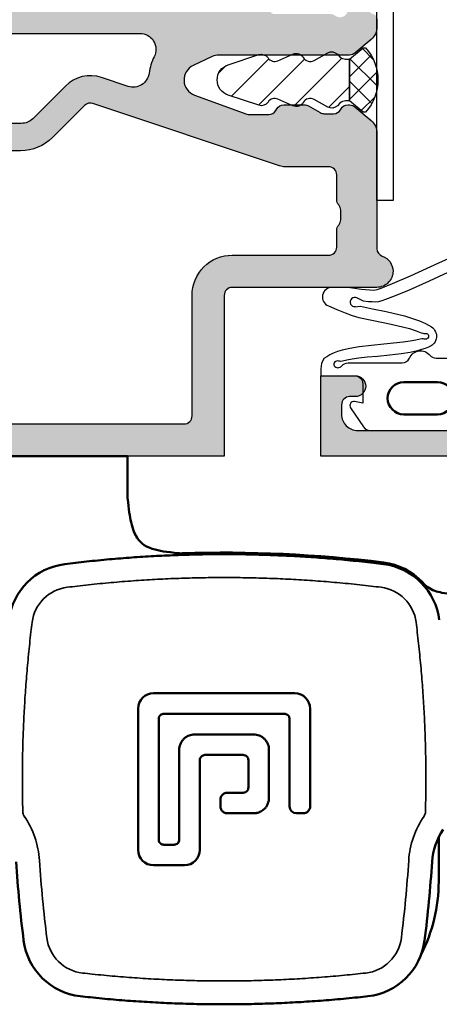
# Model space of a CAD drawing. Units: millimetres. Extents: x 0 to 2940, y -1188 to 594.
# Drawn here: x 2177 to 2203, y 347 to 408 of the extents above; entities that cross this region are included whole.
import ezdxf
from ezdxf.enums import TextEntityAlignment as Align

# ---------------------------------------------------------------- set-up
doc = ezdxf.new("R2010")
doc.units = ezdxf.units.MM
doc.header["$LTSCALE"] = 100
doc.linetypes.add('DASHED', pattern=[0.75, 0.5, -0.25])
for name, color, linetype in [('1', 4, 'Continuous'), ('a4pursom1', 7, 'Continuous'), ('A4PURSOM2', 3, 'Continuous'), ('Profiilinumerot', 7, 'Continuous')]:
    doc.layers.add(name, color=color, linetype=linetype)
for name, color, linetype, lineweight in [('AM_FEA-AM_1', 2, 'Continuous', 50), ('Visible (ISO)', 7, 'Continuous', 50), ('Visible Narrow (ISO)', 7, 'Continuous', 35)]:
    doc.layers.add(name, color=color, linetype=linetype, lineweight=lineweight)
doc.styles.add('Profiilinumerot', font='arial.ttf', dxfattribs={"height": 2.5})

# ---------------------------------------------------------------- blocks, each defined once
blk = doc.blocks.new('DX781v2')
at = {"color": 3}
for points in [[(12.751, -13.104, 0.01132), (12.747, -13.074, -0.585553), (11.803, -13.804), (9.549, -13.007), (7.327, -12.006), (5.569, -11.19), (4.455, -10.709), (3.746, -10.433), (3.495, -10.341), (3.31, -10.31), (2.533, -10.372), (1.696, -10.5), (0.712, -10.5, -0.817446), (0.478, -9.347), (1.015, -9.12), (1.517, -8.911), (1.965, -8.75), (2.383, -8.633), (3.281, -8.431), (4.375, -8.214), (5.521, -7.937), (5.941, -7.799), (6.243, -7.678), (6.363, -7.641), (6.426, -7.635), (6.488, -7.637), (6.546, -7.637), (6.598, -7.624), (6.643, -7.599), (6.678, -7.565), (6.705, -7.512), (6.714, -7.455), (6.703, -7.398), (6.674, -7.347), (6.63, -7.308), (6.575, -7.283), (6.544, -7.277), (6.511, -7.275), (6.478, -7.278), (6.443, -7.286), (6.38, -7.298), (6.314, -7.302), (6.184, -7.284), (5.909, -7.219), (5.565, -7.155), (5.133, -7.094), (3.933, -6.973), (2.394, -6.806), (1.815, -6.704), (1.345, -6.593), (1.041, -6.502), (0.844, -6.429), (0.701, -6.366), (0.563, -6.296), (0.378, -6.187), (0.204, -6.076), (0.044, -5.757), (0.014, -5.426), (0, -5.184), (0, -5), (2.117, -5, 0.414214), (2.617, -4.5), (2.617, -3.291), (2.113, -3.396, -0.667699), (1.86, -3.01), (2.668, -1.819, -0.248544), (3.081, -1.6), (9.352, -1.6, -0.248544), (9.765, -1.819), (10.573, -3.01, -0.667699), (10.32, -3.396), (9.817, -3.291), (9.817, -4.5, 0.414214), (10.317, -5), (12.433, -5), (12.434, -5.537), (12.439, -6.111), (12.453, -6.937), (12.497, -8.126), (12.591, -9.847), (12.656, -10.948), (12.713, -12.053), (12.747, -13.074)], [(2.122, -9.298), (2.479, -9.32), (3.217, -9.162), (4.073, -8.993), (5.214, -8.724), (6.15, -8.413), (6.527, -8.245), (6.714, -8.146), (6.894, -8.035), (6.966, -7.98), (7.03, -7.916), (7.086, -7.844), (7.131, -7.767), (7.169, -7.676), (7.194, -7.581), (7.205, -7.483), (7.205, -7.413), (7.202, -7.384), (7.186, -7.29), (7.116, -7.113), (7.064, -7.033), (7.006, -6.966), (6.94, -6.907), (6.868, -6.855), (6.788, -6.813), (6.697, -6.772), (6.509, -6.7), (6.414, -6.668), (6.219, -6.609), (6.022, -6.557), (5.567, -6.457), (5.007, -6.364), (4.307, -6.28), (3.528, -6.208), (2.89, -6.149), (2.375, -6.092), (1.959, -6.033), (1.627, -5.973), (1.361, -5.912), (1.23, -5.895), (1.164, -5.899), (1.1, -5.913), (1.036, -5.923), (0.976, -5.918), (0.921, -5.896), (0.877, -5.861), (0.841, -5.809), (0.821, -5.748), (0.82, -5.683), (0.833, -5.624, -0.495222), (1.31, -5.613, 0.227735), (1.7, -5.8), (5.071, -5.8, -0.298217), (5.529, -6.1, 0.557908), (6.793, -6.28, -0.222648), (7.177, -6.1), (10.355, -6.1, -0.402599), (11.354, -7.06), (11.409, -8.437), (11.515, -10.341), (11.624, -12.334), (12.137, -12.874, -1.114399), (11.753, -13.167), (11.487, -12.944), (10.494, -12.577), (8.486, -11.696), (6.744, -10.881), (5.511, -10.329), (4.639, -9.971), (4.031, -9.745), (3.8, -9.665), (3.607, -9.601), (3.411, -9.576), (3.213, -9.589), (2.968, -9.609), (2.665, -9.635), (2.254, -9.845, -1.352887), (2.158, -9.3)]]:
    blk.add_lwpolyline(points, format="xyb", dxfattribs=at)
at = {"layer": 'AM_FEA-AM_1', "color": 3}
blk.add_lwpolyline([(7.267, -4.6, 1), (7.267, -2.6), (5.167, -2.6, 1), (5.167, -4.6)], format="xyb", close=True, dxfattribs=at)
blk = doc.blocks.new('*U227')
at = {"linetype": 'DASHED', "ltscale": 0.1, "true_color": 0x939598}
h = blk.add_hatch(color=252, dxfattribs=at)
h.dxf.hatch_style = 1
h.paths.add_polyline_path([(73.5, 69.05), (66.5, 69.05, -0.850586), (66.025, 71.973), (68.276, 72.724, -0.080739), (68.434, 72.75), (68.825, 72.75, -0.265768), (69.256, 72.504), (69.319, 72.396, 0.265768), (69.75, 72.15), (73, 72.15, 0.414214), (75, 74.15), (75, 75, 0.198912), (74.854, 75.354), (74.354, 75.854, 0.668179), (73.5, 75.5), (73.5, 74.5, -0.414214), (73, 74), (71.5, 74, -0.414214), (70.5, 75), (70.5, 78.212, 0.131652), (70.433, 78.462), (70.267, 78.75, -0.267949), (70.267, 79.25), (70.433, 79.538, 0.131652), (70.5, 79.788), (70.5, 83.212, 0.131652), (70.433, 83.462), (70.267, 83.75, -0.267949), (70.267, 84.25), (70.433, 84.538, 0.131652), (70.5, 84.788), (70.5, 91, -0.414214), (71.5, 92), (73, 92, -0.414214), (73.5, 91.5), (73.5, 90.5, 0.668179), (74.354, 90.146), (74.854, 90.646, 0.198912), (75, 91), (75, 94), (25, 94), (25, 84, -0.414214), (24.5, 83.5), (15.5, 83.5, 0.414214), (14.5, 82.5, 0.317837), (15.167, 81.557, -0.317837), (15.5, 81.086), (15.5, 73.89, 0.221695), (15.857, 73.124), (16.879, 72.267, 0.176327), (17.2, 72.15), (17.3, 72.15, 0.267949), (17.733, 72.4), (17.762, 72.45, -0.267949), (18.195, 72.7), (18.779, 72.7, -0.131652), (19.029, 72.633), (19.75, 72.217, 0.131652), (20, 72.15), (21.3, 72.15, 0.267949), (21.733, 72.4), (21.791, 72.5, -0.267949), (22.224, 72.75), (23.429, 72.75, -0.087489), (23.6, 72.72), (26.842, 71.54, -0.668179), (26.923, 69.694), (25.743, 69.144, -0.109518), (25.321, 69.05), (17.2, 69.05, 0.176327), (16.879, 68.933), (15.857, 68.076, 0.221695), (15.5, 67.31), (15.5, 66.792, 0.366092), (15.75, 66.496, -0.366092), (16, 66.2), (16, 65.926), (16.349, 64.806, -0.414214), (16.152, 64.43), (16.071, 64.405, 0.339454), (15.86, 64.106), (15.908, 62.918, 0.520567), (16.597, 62.476), (18.616, 63.304, 0.176327), (18.767, 63.442), (18.971, 63.829, 0.57735), (18.693, 64.268), (18.61, 64.265, -0.267949), (18.344, 64.404), (17.378, 65.933, -0.832965), (18.1, 66.6, 0.162278), (18.4, 66.5), (21.878, 66.5, -0.414214), (22.178, 66.2), (22.178, 65.981, -0.131652), (22.137, 65.831), (21.34, 64.45, 0.57735), (21.6, 64), (23.278, 64, 0.414214), (23.778, 64.5), (23.778, 65, -0.414214), (24.778, 66), (65.722, 66, -0.414214), (66.722, 65), (66.722, 64.5, 0.414214), (67.222, 64), (68.9, 64, 0.57735), (69.16, 64.45), (68.363, 65.831, -0.131652), (68.322, 65.981), (68.322, 66.2, -0.414214), (68.622, 66.5), (72.1, 66.5, 0.162278), (72.4, 66.6, -0.832965), (73.122, 65.933), (72.156, 64.404, -0.267949), (71.89, 64.265), (71.807, 64.268, 0.57735), (71.529, 63.829), (71.733, 63.442, 0.176327), (71.884, 63.304), (73.903, 62.476, 0.520567), (74.592, 62.918), (74.64, 64.106, 0.339454), (74.429, 64.405), (74.348, 64.43, -0.414214), (74.151, 64.806), (74.5, 65.926), (74.5, 66.2, -0.366092), (74.75, 66.496, 0.366092), (75, 66.792), (75, 67.55, 0.414214)])
h.paths.add_polyline_path([(62.179, 67.7), (30.246, 67.7, -0.559434), (29.354, 69.152, 0.084663), (29.672, 70.18, -0.471527), (30.981, 70.997), (32.626, 70.446, 0.28448), (34.881, 70.977), (36.911, 73.007, -0.198912), (37.618, 73.3), (62.138, 73.3, -0.530926), (63.066, 71.928, 0.199093), (63.099, 69.094, -0.538331)], flags=16)
h.paths.add_polyline_path([(37.66, 75, 0.198912), (35.68, 74.18), (33.679, 72.179, -0.28448), (33.166, 72.058), (21.553, 75.948, 0.080985), (21.236, 76), (18.5, 76, -0.414214), (18, 76.5), (18, 78.043, 0.182676), (17.875, 78.374, -0.182676), (17.75, 78.704), (17.75, 79.296, -0.182676), (17.875, 79.626, 0.182676), (18, 79.957), (18, 81, -0.414214), (18.5, 81.5), (24.5, 81.5, 0.414214), (27, 84), (27, 91.5, -0.414214), (27.5, 92), (68.2, 92, -0.414214), (68.5, 91.7), (68.5, 89.8), (68.5, 75.5, -0.414214), (68, 75)], flags=16)
h.paths.add_polyline_path([(66.5, 24.95), (73.5, 24.95, 0.414214), (75, 26.45), (75, 27.208, 0.366092), (74.75, 27.504, -0.366092), (74.5, 27.8), (74.5, 28.074), (74.151, 29.194, -0.414214), (74.348, 29.57), (74.429, 29.595, 0.339454), (74.64, 29.894), (74.592, 31.082, 0.520567), (73.903, 31.524), (71.884, 30.696, 0.176327), (71.733, 30.558), (71.529, 30.171, 0.57735), (71.807, 29.732), (71.89, 29.735, -0.267949), (72.156, 29.596), (73.122, 28.067, -0.832965), (72.4, 27.4, 0.162278), (72.1, 27.5), (68.622, 27.5, -0.414214), (68.322, 27.8), (68.322, 28.019, -0.131652), (68.363, 28.169), (69.16, 29.55, 0.57735), (68.9, 30), (67.222, 30, 0.414214), (66.722, 29.5), (66.722, 29, -0.414214), (65.722, 28), (24.778, 28, -0.414214), (23.778, 29), (23.778, 29.5, 0.414214), (23.278, 30), (21.6, 30, 0.57735), (21.34, 29.55), (22.137, 28.169, -0.131652), (22.178, 28.019), (22.178, 27.8, -0.414214), (21.878, 27.5), (18.4, 27.5, 0.162278), (18.1, 27.4, -0.832965), (17.378, 28.067), (18.344, 29.596, -0.267949), (18.61, 29.735), (18.693, 29.732, 0.57735), (18.971, 30.171), (18.767, 30.558, 0.176327), (18.616, 30.696), (16.597, 31.524, 0.520567), (15.908, 31.082), (15.86, 29.894, 0.339454), (16.071, 29.595), (16.152, 29.57, -0.414214), (16.349, 29.194), (16, 28.074), (16, 27.8, -0.366092), (15.75, 27.504, 0.366092), (15.5, 27.208), (15.5, 26.69, 0.221695), (15.857, 25.924), (16.879, 25.067, 0.176327), (17.2, 24.95), (25.321, 24.95, -0.109518), (25.743, 24.856), (26.923, 24.306, -0.668179), (26.842, 22.46), (23.6, 21.28, -0.087489), (23.429, 21.25), (22.224, 21.25, -0.267949), (21.791, 21.5), (21.733, 21.6, 0.267949), (21.3, 21.85), (20, 21.85, 0.131652), (19.75, 21.783), (19.029, 21.367, -0.131652), (18.779, 21.3), (18.195, 21.3, -0.267949), (17.762, 21.55), (17.733, 21.6, 0.267949), (17.3, 21.85), (17.2, 21.85, 0.176327), (16.879, 21.733), (15.857, 20.876, 0.221695), (15.5, 20.11), (15.5, 5.954, -0.327538), (15.15, 5.477, 0.733799), (15.15, 4.523, -0.327538), (15.5, 4.046), (15.5, 3, -0.414214), (14.5, 2), (13.5, 2, -0.414214), (12.5, 3), (12.5, 4, 0.414214), (11.5, 5), (10.45, 5, 0.414214), (9.8, 4.35, 0.414223), (10.45, 3.7), (10.7, 3.7, -0.414214), (11.2, 3.2), (11.2, 2.6, -0.414214), (10.2, 1.6), (2.3, 1.6, -0.414214), (1.3, 2.6), (1.3, 3.2, -0.414214), (1.8, 3.7), (2.15, 3.7, 0.414214), (2.8, 4.35, 0.414223), (2.15, 5), (0, 5), (0, 0), (95, 0), (95, 5), (93.4, 5, 1), (93.4, 3.8), (93.5, 3.8, -0.414214), (93.8, 3.5), (93.8, 2.501, -0.414214), (92.8, 1.501), (90.2, 1.501, -0.414214), (89.2, 2.501), (89.2, 3.5, -0.414214), (89.5, 3.8), (89.6, 3.8, 1), (89.6, 5), (87, 5, 0.414214), (86.2, 4.2), (86.2, 4.1, 0.414214), (86.6, 3.7), (87.4, 3.7, -0.414214), (87.7, 3.4), (87.7, 2.3, -0.414214), (87.4, 2), (75.5, 2, -0.414214), (75, 2.5), (75, 3, 0.198912), (74.854, 3.354), (74.354, 3.854, 0.668179), (73.5, 3.5), (73.5, 2.5, -0.414214), (73, 2), (71.5, 2, -0.414214), (70.5, 3), (70.5, 9.212, 0.131652), (70.433, 9.462), (70.267, 9.75, -0.267949), (70.267, 10.25), (70.433, 10.538, 0.131652), (70.5, 10.788), (70.5, 19, -0.414214), (71.5, 20), (73, 20, -0.414214), (73.5, 19.5), (73.5, 18.5, 0.668179), (74.354, 18.146), (74.854, 18.646, 0.198912), (75, 19), (75, 19.85, 0.414214), (73, 21.85), (69.75, 21.85, 0.265768), (69.319, 21.604), (69.256, 21.496, -0.265768), (68.825, 21.25), (68.434, 21.25, -0.080739), (68.276, 21.276), (66.025, 22.027, -0.850586)])
h.paths.add_polyline_path([(63.066, 22.072, -0.530926), (62.138, 20.7), (30.341, 20.7, -0.542257), (29.426, 22.105, 0.225235), (29.354, 24.848, -0.559434), (30.246, 26.3), (62.179, 26.3, -0.538331), (63.099, 24.906, 0.199093)], flags=16)
h.paths.add_polyline_path([(68, 19, -0.414214), (68.5, 18.5), (68.5, 2.3, -0.414214), (68.2, 2), (17.8, 2, -0.414214), (17.5, 2.3), (17.5, 5.293, -0.198912), (17.646, 5.646), (17.854, 5.854, 0.198912), (18, 6.207), (18, 9.217, 0.131652), (17.933, 9.467), (17.77, 9.75, -0.267949), (17.77, 10.25), (17.933, 10.533, 0.131652), (18, 10.783), (18, 17.786, 0.201513), (17.85, 18.143, -0.201513), (17.7, 18.5, -0.414214), (18.2, 19)], flags=16)
at = {"layer": 'a4pursom1'}
blk.add_lwpolyline([(95, 0), (0, 0), (0, 5), (2.15, 5, -0.414214), (2.8, 4.35), (2.8, 4.35, -0.414214), (2.15, 3.7), (1.8, 3.7, 0.414214), (1.3, 3.2), (1.3, 2.6, 0.414214), (2.3, 1.6), (10.2, 1.6, 0.414214)], format="xyb", dxfattribs=at)
at = {"layer": 'Profiilinumerot', "style": 'Profiilinumerot', "flags": 8}
blk.add_attdef('PROFIILINUMERO', text='', height=5, dxfattribs=at).set_placement((47.5, -6), align=Align.TOP_CENTER)
blk = doc.blocks.new('*U196')
at = {"ltscale": 0.1, "true_color": 0x939598}
h = blk.add_hatch(color=252, dxfattribs=at)
h.dxf.hatch_style = 1
h.paths.add_polyline_path([(75, 94), (0, 94), (0, 91, 0.198912), (0.146, 90.646), (0.646, 90.146, 0.668179), (1.5, 90.5), (1.5, 91.5, -0.414214), (2, 92), (3.5, 92, -0.414214), (4.5, 91), (4.5, 84.788, 0.131652), (4.567, 84.538), (4.733, 84.25, -0.267949), (4.733, 83.75), (4.567, 83.462, 0.131652), (4.5, 83.212), (4.5, 75, -0.414214), (3.5, 74), (2, 74, -0.414214), (1.5, 74.5), (1.5, 75.5, 0.668179), (0.646, 75.854), (0.146, 75.354, 0.198912), (0, 75), (0, 74.15, 0.414214), (2, 72.15), (5.25, 72.15, 0.265768), (5.681, 72.396), (5.744, 72.504, -0.265768), (6.175, 72.75), (6.566, 72.75, -0.080739), (6.724, 72.724), (8.975, 71.973, -0.850586), (8.5, 69.05), (1.5, 69.05, 0.414214), (0, 67.55), (0, 66.792, 0.366092), (0.25, 66.496, -0.366092), (0.5, 66.2), (0.5, 65.926), (0.849, 64.806, -0.414214), (0.652, 64.43), (0.571, 64.405, 0.339454), (0.36, 64.106), (0.408, 62.918, 0.520567), (1.097, 62.476), (3.116, 63.304, 0.176327), (3.267, 63.442), (3.471, 63.829, 0.57735), (3.193, 64.268), (3.11, 64.265, -0.267949), (2.844, 64.404), (1.878, 65.933, -0.832965), (2.6, 66.6, 0.162278), (2.9, 66.5), (6.378, 66.5, -0.414214), (6.678, 66.2), (6.678, 65.981, -0.131652), (6.637, 65.831), (5.84, 64.45, 0.57735), (6.1, 64), (7.778, 64, 0.414214), (8.278, 64.5), (8.278, 65, -0.414214), (9.278, 66), (50.222, 66, -0.414214), (51.222, 65), (51.222, 64.5, 0.414214), (51.722, 64), (53.4, 64, 0.57735), (53.66, 64.45), (52.863, 65.831, -0.131652), (52.822, 65.981), (52.822, 66.2, -0.414214), (53.122, 66.5), (56.6, 66.5, 0.162278), (56.9, 66.6, -0.712437), (57.683, 66.071), (56.659, 64.41, -0.274153), (56.39, 64.265), (56.307, 64.268, 0.57735), (56.029, 63.829), (56.233, 63.442, 0.176327), (56.384, 63.304), (58.403, 62.476, 0.520567), (59.092, 62.918), (59.14, 64.106, 0.339454), (58.929, 64.405), (58.848, 64.43, -0.414214), (58.651, 64.806), (59, 65.926), (59, 66.2, -0.366092), (59.25, 66.496, 0.366092), (59.5, 66.792), (59.5, 67.31, 0.221695), (59.143, 68.076), (58.121, 68.933, 0.176327), (57.8, 69.05), (49.679, 69.05, -0.109518), (49.257, 69.144), (48.077, 69.694, -0.668179), (48.158, 71.54), (51.4, 72.72, -0.087489), (51.571, 72.75), (52.776, 72.75, -0.267949), (53.209, 72.5), (53.267, 72.4, 0.267949), (53.7, 72.15), (55, 72.15, 0.131652), (55.25, 72.217), (55.971, 72.633, -0.131652), (56.221, 72.7), (56.805, 72.7, -0.267949), (57.238, 72.45), (57.267, 72.4, 0.267949), (57.7, 72.15), (57.8, 72.15, 0.176327), (58.121, 72.267), (59.143, 73.124, 0.221695), (59.5, 73.89), (59.5, 88.046, -0.327538), (59.85, 88.523, 0.733799), (59.85, 89.477, -0.327538), (59.5, 89.954), (59.5, 91, -0.414214), (60.5, 92), (61.5, 92, -0.414214), (62.5, 91), (62.5, 90, 0.414214), (63.5, 89), (64.55, 89, 0.414214), (65.2, 89.65, 0.414223), (64.55, 90.3), (64.3, 90.3, -0.414214), (63.8, 90.8), (63.8, 91.4, -0.414214), (64.8, 92.4), (72.7, 92.4, -0.414214), (73.7, 91.4), (73.7, 90.8, -0.414214), (73.2, 90.3), (72.85, 90.3, 0.414214), (72.2, 89.65, 0.414223), (72.85, 89), (75, 89)])
h.paths.add_polyline_path([(6.8, 92), (57.2, 92, -0.414214), (57.5, 91.7), (57.5, 88.707, -0.198912), (57.354, 88.354), (57.146, 88.146, 0.198912), (57, 87.793), (57, 84.783, 0.131652), (57.067, 84.533), (57.23, 84.25, -0.267949), (57.23, 83.75), (57.067, 83.467, 0.131652), (57, 83.217), (57, 76.214, 0.201513), (57.15, 75.857, -0.201513), (57.3, 75.5, -0.414214), (56.8, 75), (7, 75, -0.414214), (6.5, 75.5), (6.5, 91.7, -0.414214)], flags=16)
h.paths.add_polyline_path([(12.862, 73.3), (44.659, 73.3, -0.542257), (45.574, 71.895, 0.225235), (45.646, 69.152, -0.559434), (44.754, 67.7), (12.821, 67.7, -0.538331), (11.901, 69.094, 0.199093), (11.934, 71.928, -0.530926)], flags=16)
h.paths.add_polyline_path([(48.158, 22.46, -0.668179), (48.077, 24.306), (49.257, 24.856, -0.109518), (49.679, 24.95), (57.8, 24.95, 0.176327), (58.121, 25.067), (59.143, 25.924, 0.221695), (59.5, 26.69), (59.5, 27.208, 0.366092), (59.25, 27.504, -0.366092), (59, 27.8), (59, 28.074), (58.651, 29.194, -0.414214), (58.848, 29.57), (58.929, 29.595, 0.339454), (59.14, 29.894), (59.092, 31.082, 0.520567), (58.403, 31.524), (56.384, 30.696, 0.176327), (56.233, 30.558), (56.029, 30.171, 0.57735), (56.307, 29.732), (56.39, 29.735, -0.267949), (56.656, 29.596), (57.622, 28.067, -0.832965), (56.9, 27.4, 0.162278), (56.6, 27.5), (53.122, 27.5, -0.414214), (52.822, 27.8), (52.822, 28.019, -0.131652), (52.863, 28.169), (53.66, 29.55, 0.57735), (53.4, 30), (51.722, 30, 0.414214), (51.222, 29.5), (51.222, 29, -0.414214), (50.222, 28), (9.278, 28, -0.414214), (8.278, 29), (8.278, 29.5, 0.414214), (7.778, 30), (6.1, 30, 0.57735), (5.84, 29.55), (6.637, 28.169, -0.131652), (6.678, 28.019), (6.678, 27.8, -0.414214), (6.378, 27.5), (2.9, 27.5, 0.162278), (2.6, 27.4, -0.832965), (1.878, 28.067), (2.844, 29.596, -0.267949), (3.11, 29.735), (3.193, 29.732, 0.57735), (3.471, 30.171), (3.267, 30.558, 0.176327), (3.116, 30.696), (1.097, 31.524, 0.520567), (0.408, 31.082), (0.36, 29.894, 0.339454), (0.571, 29.595), (0.652, 29.57, -0.414214), (0.849, 29.194), (0.5, 28.074), (0.5, 27.8, -0.366092), (0.25, 27.504, 0.366092), (0, 27.208), (0, 26.45, 0.414214), (1.5, 24.95), (8.5, 24.95, -0.850586), (8.975, 22.027), (6.724, 21.276, -0.080739), (6.566, 21.25), (6.175, 21.25, -0.265768), (5.744, 21.496), (5.681, 21.604, 0.265768), (5.25, 21.85), (2, 21.85, 0.414214), (0, 19.85), (0, 19, 0.198912), (0.146, 18.646), (0.646, 18.146, 0.668179), (1.5, 18.5), (1.5, 19.5, -0.414214), (2, 20), (3.5, 20, -0.414214), (4.5, 19), (4.5, 15.788, 0.131652), (4.567, 15.538), (4.733, 15.25, -0.267949), (4.733, 14.75), (4.567, 14.462, 0.131652), (4.5, 14.212), (4.5, 10.788, 0.131652), (4.567, 10.538), (4.733, 10.25, -0.267949), (4.733, 9.75), (4.567, 9.462, 0.131652), (4.5, 9.212), (4.5, 3, -0.414214), (3.5, 2), (2, 2, -0.414214), (1.5, 2.5), (1.5, 3.5, 0.668179), (0.646, 3.854), (0.146, 3.354, 0.198912), (0, 3), (0, 0), (50, 0), (50, 10, -0.414214), (50.5, 10.5), (59.5, 10.5, 0.414214), (60.5, 11.5, 0.317837), (59.833, 12.443, -0.317837), (59.5, 12.914), (59.5, 20.11, 0.221695), (59.143, 20.876), (58.121, 21.733, 0.176327), (57.8, 21.85), (57.7, 21.85, 0.267949), (57.267, 21.6), (57.238, 21.55, -0.267949), (56.805, 21.3), (56.221, 21.3, -0.131652), (55.971, 21.367), (55.25, 21.783, 0.131652), (55, 21.85), (53.7, 21.85, 0.267949), (53.267, 21.6), (53.209, 21.5, -0.267949), (52.776, 21.25), (51.571, 21.25, -0.087489), (51.4, 21.28)])
h.paths.add_polyline_path([(44.019, 23.003), (42.374, 23.554, 0.28448), (40.119, 23.023), (38.089, 20.993, -0.198912), (37.382, 20.7), (12.862, 20.7, -0.530926), (11.934, 22.072, 0.199093), (11.901, 24.906, -0.538331), (12.821, 26.3), (44.754, 26.3, -0.559434), (45.646, 24.848, 0.084663), (45.328, 23.82, -0.471527)], flags=16)
h.paths.add_polyline_path([(53.447, 18.052, 0.080985), (53.764, 18), (56.5, 18, -0.414214), (57, 17.5), (57, 15.957, 0.182676), (57.125, 15.626, -0.182676), (57.25, 15.296), (57.25, 14.704, -0.182676), (57.125, 14.374, 0.182676), (57, 14.043), (57, 13, -0.414214), (56.5, 12.5), (50.5, 12.5, 0.414214), (48, 10), (48, 2.5, -0.414214), (47.5, 2), (6.8, 2, -0.414214), (6.5, 2.3), (6.5, 4.2), (6.5, 18.5, -0.414214), (7, 19), (37.34, 19, 0.198912), (39.32, 19.82), (41.321, 21.821, -0.28448), (41.834, 21.942)], flags=16)
at = {"layer": 'a4pursom1'}
for points in [[(59.5, 27.208), (59.5, 26.69, -0.221695), (59.143, 25.924), (58.121, 25.067, -0.176327), (57.8, 24.95), (49.679, 24.95, 0.109518), (49.257, 24.856), (48.077, 24.306, 0.668179), (48.158, 22.46), (51.4, 21.28, 0.087489), (51.571, 21.25), (52.776, 21.25, 0.267949), (53.209, 21.5), (53.267, 21.6, -0.267949), (53.7, 21.85), (55, 21.85, -0.131652), (55.25, 21.783), (55.971, 21.367, 0.131652), (56.221, 21.3), (56.805, 21.3, 0.267949), (57.238, 21.55), (57.267, 21.6, -0.267949), (57.7, 21.85), (57.8, 21.85, -0.176327), (58.121, 21.733), (59.143, 20.876, -0.221695), (59.5, 20.11), (59.5, 12.914, 0.317837), (59.833, 12.443, -0.317837), (60.5, 11.5, -0.414214), (59.5, 10.5), (50.5, 10.5, 0.414214), (50, 10), (50, 0), (0, 0)], [(6.8, 2), (47.5, 2, 0.414214), (48, 2.5), (48, 10, -0.414214), (50.5, 12.5), (56.5, 12.5, 0.414214), (57, 13), (57, 14.043, -0.182676), (57.125, 14.374, 0.182676), (57.25, 14.704), (57.25, 15.296, 0.182676), (57.125, 15.626, -0.182676), (57, 15.957), (57, 17.5, 0.414214), (56.5, 18), (53.764, 18, -0.080985), (53.447, 18.052), (41.834, 21.942, 0.28448), (41.321, 21.821), (39.32, 19.82, -0.198912), (37.34, 19), (7, 19, 0.414214)]]:
    blk.add_lwpolyline(points, format="xyb", dxfattribs=at)
blk.add_lwpolyline([(42.374, 23.554, 0.28448), (40.119, 23.023), (38.089, 20.993, -0.198912), (37.382, 20.7), (12.862, 20.7, -0.530926), (11.934, 22.072, 0.199093), (11.901, 24.906, -0.538331), (12.821, 26.3), (44.754, 26.3, -0.559434), (45.646, 24.848, 0.084663), (45.328, 23.82, -0.471527), (44.019, 23.003)], format="xyb", close=True, dxfattribs=at)
at = {"layer": 'Profiilinumerot', "style": 'Profiilinumerot', "text_generation_flag": 6, "flags": 8}
blk.add_attdef('PROFIILINUMERO', text='', height=5, rotation=180, dxfattribs=at).set_placement((25, -6), align=Align.TOP_CENTER)
blk = doc.blocks.new('pyro1')
at = {"ltscale": 0.1}
h = blk.add_hatch(dxfattribs=at)
h.set_pattern_fill('_USER', color=2, angle=315, double=1, pattern_type=0)
h.set_pattern_definition([(315, (0, 0), (0.7071, 0.7071), []), (45, (0, 0), (-0.7071, 0.7071), [])])
h.paths.add_polyline_path([(0, 1.3), (-0.834, 2), (-0.998, 2, 0.381966), (-0.998, -2), (-0.834, -2), (0, -1.3)])
h = blk.add_hatch(dxfattribs=at)
h.set_pattern_fill('LINE', color=3, scale=0.5, angle=315, double=1)
h.paths.add_polyline_path([(8.238, 0, 0.323978), (7.55, 0.95), (5.649, 1.575, 0.338619), (5.075, 1.375, -0.366693), (4.455, 1.193), (3.521, 1.607, 0.383451), (2.885, 1.4, -0.40938), (2.21, 1.213), (1.356, 1.687, 0.334852), (0.76, 1.604), (0.603, 1.446, -0.198912), (0.249, 1.3), (0, 1.3), (0, -1.3), (0.249, -1.3, -0.198912), (0.603, -1.446), (0.76, -1.604, 0.334852), (1.356, -1.687), (2.21, -1.213, -0.40938), (2.885, -1.4, 0.383451), (3.521, -1.607), (4.455, -1.193, -0.366693), (5.075, -1.375, 0.338619), (5.649, -1.575), (7.55, -0.95, 0.323978)])
blk.add_point((0, 0), dxfattribs=at)
at = {"layer": 'A4PURSOM2', "ltscale": 0.1}
for points in [[(0, 1.3), (-0.834, 2), (-0.998, 2, 0.381966), (-0.998, -2), (-0.834, -2), (0, -1.3)], [(7.55, 0.95), (5.649, 1.575, 0.338619), (5.075, 1.375, -0.366693), (4.455, 1.193), (3.521, 1.607, 0.383451), (2.885, 1.4, -0.40938), (2.21, 1.213), (1.356, 1.687, 0.334852), (0.76, 1.604), (0.603, 1.446, -0.198912), (0.249, 1.3), (0, 1.3), (0, -1.3), (0.249, -1.3, -0.198912), (0.603, -1.446), (0.76, -1.604, 0.334852), (1.356, -1.687), (2.21, -1.213, -0.40938), (2.885, -1.4, 0.383451), (3.521, -1.607), (4.455, -1.193, -0.366693), (5.075, -1.375, 0.338619), (5.649, -1.575), (7.55, -0.95, 0.323978), (8.238, 0, 0.323978)]]:
    blk.add_lwpolyline(points, format="xyb", close=True, dxfattribs=at)
blk = doc.blocks.new('varmistustappi')
at = {"layer": '1'}
blk.add_lwpolyline([(-12, 31.1), (-11, 31.1), (-11, -31.1), (-12, -31.1)], close=True, dxfattribs=at)
blk = doc.blocks.new('DET_HAHN M751')
at = {"layer": 'Visible (ISO)', "color": 3}
for p, q in [((14.995, -94), (43.995, -94)), ((43.995, -96.6), (43.995, -94)), ((45.605, -108.75), (54.385, -108.75)), ((44.645, -118.49), (44.645, -109.71)), ((53.745, -110.03), (46.245, -110.03)), ((55.345, -109.71), (55.345, -115.79)), ((45.925, -110.35), (45.925, -117.85)), ((54.065, -110.35), (54.065, -115.79)), ((51.825, -111.31), (48.165, -111.31)), ((47.205, -112.27), (47.205, -117.85)), ((48.805, -112.59), (51.185, -112.59)), ((52.785, -115.26), (52.785, -112.27)), ((48.485, -112.91), (48.485, -118.49)), ((51.505, -112.91), (51.505, -114.62)), ((51.185, -114.94), (50.195, -114.94)), ((49.765, -115.37), (49.765, -115.79)), ((50.195, -116.22), (51.825, -116.22)), ((54.495, -116.22), (54.915, -116.22)), ((63.34, -117.706), (63.34, -120.461)), ((45.605, -119.45), (47.525, -119.45))]:
    blk.add_line(p, q, dxfattribs=at)
for centre, radius, start, end in [((50, -180), 80, 82.88412, 91.87026), ((59.415, -104.585), 4, 43.15411, 82.88412), ((54.495, -115.79), 0.43, 180.00001, 269.99999), ((54.915, -115.79), 0.43, 270, 0.00001), ((53.34, -120.461), 10, 333.00128, 0)]:
    blk.add_arc(centre, radius, start, end, dxfattribs=at)
for centre, major_axis, ratio, start_param, end_param in [((40.58, -104.685), (-2.824, 2.833), 0.999979, 5.623457, 6.945835), ((45.605, -109.71), (-0.679, 0.679), 1, 5.497787, 7.068583), ((54.385, -109.71), (0.679, 0.679), 1, 5.497787, 7.068583), ((48.805, -112.91), (-0.226, -0.226), 0.999916, 3.926932, 5.497846), ((51.185, -112.91), (-0.226, 0.226), 0.999916, 3.926932, 5.497846), ((50.195, -115.37), (-0.425, -0.067), 0.999951, 4.556198, 6.127021), ((51.185, -114.62), (0.128, 0.293), 0.99995, 3.553527, 5.124376), ((66.921, -119.488), (0.704, 3.937), 0.999982, 1.147707, 1.68363), ((49.995, -118.294), (130.137, -0.003), 0.000949, 1.594696, 1.599616), ((45.605, -118.49), (0.679, 0.679), 1, 2.356195, 3.926991), ((47.525, -118.49), (0.471, 0.837), 1, 3.654369, 5.225165), ((112.28, -114.073), (-0.371, -77.693), 0.970268, 4.783463, 4.846751), ((-12.291, -114.073), (0.37, -77.694), 0.97027, 1.436439, 1.499726), ((41.495, -123.623), (2.792, 2.865), 0.99998, 2.468965, 3.802022), ((58.495, -123.623), (-2.783, 2.873), 0.99998, 2.484145, 3.817202)]:
    blk.add_ellipse(centre, major_axis=major_axis, ratio=ratio, start_param=start_param, end_param=end_param, dxfattribs=at)
for points, knots in [([(49.995, -100.1), (48.794, -100.1), (48.097, -100.08), (47.538, -100.051), (46.61, -100.002), (46.113, -99.925), (45.715, -99.817), (45.152, -99.665), (44.835, -99.462), (44.579, -99.074), (44.432, -98.85), (44.311, -98.568), (44.205, -98.101), (44.128, -97.76), (44.059, -97.333), (43.995, -96.6)], [0, 0, 0, 0, 0.135579, 0.135579, 0.135579, 0.361089, 0.361089, 0.361089, 0.680545, 0.680545, 0.680545, 0.865306, 0.865306, 0.865306, 1, 1, 1, 1]), ([(40.085, -100.716), (40.536, -100.66), (40.988, -100.607), (41.441, -100.559), (41.679, -100.533), (41.917, -100.509), (42.155, -100.485), (42.39, -100.462), (42.626, -100.44), (42.862, -100.419), (43.095, -100.398), (43.328, -100.378), (43.561, -100.359), (43.792, -100.341), (44.023, -100.323), (44.253, -100.306), (44.482, -100.29), (44.71, -100.274), (44.939, -100.26), (45.166, -100.246), (45.393, -100.232), (45.62, -100.22), (45.845, -100.207), (46.071, -100.196), (46.297, -100.186), (46.522, -100.175), (46.747, -100.166), (46.972, -100.157), (47.196, -100.149), (47.421, -100.141), (47.646, -100.135), (47.87, -100.128), (48.094, -100.122), (48.319, -100.118), (48.543, -100.113), (48.767, -100.109), (48.991, -100.106), (49.215, -100.103), (49.439, -100.102), (49.663, -100.101), (49.886, -100.1), (50.11, -100.1), (50.334, -100.101), (50.558, -100.102), (50.782, -100.104), (51.006, -100.106), (51.23, -100.109), (51.454, -100.113), (51.678, -100.118), (51.902, -100.122), (52.127, -100.128), (52.351, -100.135), (52.576, -100.141), (52.8, -100.149), (53.025, -100.157), (53.25, -100.166), (53.475, -100.175), (53.7, -100.186), (53.926, -100.196), (54.152, -100.208), (54.377, -100.22), (54.604, -100.233), (54.831, -100.246), (55.058, -100.26), (55.286, -100.275), (55.515, -100.29), (55.743, -100.307), (55.974, -100.323), (56.205, -100.341), (56.435, -100.36), (56.669, -100.379), (56.902, -100.398), (57.135, -100.419), (57.371, -100.44), (57.606, -100.463), (57.842, -100.486), (58.08, -100.509), (58.318, -100.534), (58.557, -100.559), (58.797, -100.585), (59.038, -100.612), (59.279, -100.64), (59.488, -100.665), (59.696, -100.69), (59.905, -100.716)], [0, 0, 0, 0, 0.068757, 0.068757, 0.068757, 0.104916, 0.104916, 0.104916, 0.140661, 0.140661, 0.140661, 0.175998, 0.175998, 0.175998, 0.210941, 0.210941, 0.210941, 0.245521, 0.245521, 0.245521, 0.279815, 0.279815, 0.279815, 0.31392, 0.31392, 0.31392, 0.347917, 0.347917, 0.347917, 0.381832, 0.381832, 0.381832, 0.415684, 0.415684, 0.415684, 0.449496, 0.449496, 0.449496, 0.483283, 0.483283, 0.483283, 0.517059, 0.517059, 0.517059, 0.550844, 0.550844, 0.550844, 0.584653, 0.584653, 0.584653, 0.618503, 0.618503, 0.618503, 0.652416, 0.652416, 0.652416, 0.686415, 0.686415, 0.686415, 0.720524, 0.720524, 0.720524, 0.754821, 0.754821, 0.754821, 0.789399, 0.789399, 0.789399, 0.824339, 0.824339, 0.824339, 0.859677, 0.859677, 0.859677, 0.89543, 0.89543, 0.89543, 0.931605, 0.931605, 0.931605, 0.968205, 0.968205, 0.968205, 1, 1, 1, 1]), ([(59.905, -100.716), (60.779, -100.825), (61.615, -101.234), (62.238, -101.857), (62.861, -102.48), (63.27, -103.316), (63.379, -104.19)], [0, 0, 0, 0, 0.5, 0.5, 0.5, 1, 1, 1, 1]), ([(71, -102.125), (69.507, -102.255), (68.59, -102.331), (67.852, -102.388), (66.665, -102.48), (65.982, -102.521), (65.43, -102.544), (64.486, -102.584), (63.98, -102.57), (63.543, -102.494), (63.218, -102.438), (62.955, -102.357), (62.661, -102.144), (62.559, -102.07), (62.454, -101.979), (62.333, -101.85)], [0, 0, 0, 0, 0.12346, 0.12346, 0.12346, 0.321717, 0.321717, 0.321717, 0.660858, 0.660858, 0.660858, 0.912931, 0.912931, 0.912931, 1, 1, 1, 1]), ([(46.245, -110.03), (46.212, -110.03), (46.179, -110.035), (46.119, -110.054), (46.093, -110.067), (46.058, -110.09), (46.048, -110.098), (46.032, -110.111), (46.025, -110.117), (46.012, -110.13), (46.006, -110.137), (45.993, -110.153), (45.985, -110.163), (45.962, -110.198), (45.949, -110.224), (45.93, -110.284), (45.925, -110.317), (45.925, -110.35)], [0.000001, 0.000001, 0.000001, 0.000001, 0.00997118, 0.00997118, 0.01874919, 0.01874919, 0.0225106, 0.0225106, 0.02517297, 0.02517297, 0.02783533, 0.02783533, 0.03159675, 0.03159675, 0.04037476, 0.04037476, 0.05034493, 0.05034493, 0.05034493, 0.05034493]), ([(54.065, -110.35), (54.065, -110.317), (54.06, -110.284), (54.041, -110.224), (54.028, -110.198), (54.005, -110.163), (53.997, -110.153), (53.984, -110.137), (53.978, -110.13), (53.965, -110.117), (53.958, -110.111), (53.942, -110.098), (53.932, -110.09), (53.897, -110.067), (53.871, -110.054), (53.811, -110.035), (53.778, -110.03), (53.745, -110.03)], [0.000001, 0.000001, 0.000001, 0.000001, 0.00997118, 0.00997118, 0.01874919, 0.01874919, 0.0225106, 0.0225106, 0.02517297, 0.02517297, 0.02783533, 0.02783533, 0.03159675, 0.03159675, 0.04037476, 0.04037476, 0.05034493, 0.05034493, 0.05034493, 0.05034493]), ([(47.205, -112.27), (47.205, -112.149), (47.228, -112.029), (47.3, -111.846), (47.337, -111.779), (47.412, -111.672), (47.448, -111.63), (47.525, -111.553), (47.567, -111.517), (47.674, -111.442), (47.741, -111.405), (47.924, -111.333), (48.044, -111.31), (48.165, -111.31)], [-0.1510902, -0.1510902, -0.1510902, -0.1510902, -0.1148442, -0.1148442, -0.0919132, -0.0919132, -0.0755456, -0.0755456, -0.059178, -0.059178, -0.036247, -0.036247, -0.000001, -0.000001, -0.000001, -0.000001]), ([(51.825, -111.31), (51.946, -111.31), (52.066, -111.333), (52.249, -111.405), (52.316, -111.442), (52.423, -111.517), (52.465, -111.553), (52.542, -111.63), (52.578, -111.672), (52.653, -111.779), (52.69, -111.846), (52.762, -112.029), (52.785, -112.149), (52.785, -112.27)], [-0.1510902, -0.1510902, -0.1510902, -0.1510902, -0.1148442, -0.1148442, -0.0919132, -0.0919132, -0.0755456, -0.0755456, -0.059178, -0.059178, -0.036247, -0.036247, -0.000001, -0.000001, -0.000001, -0.000001]), ([(52.785, -115.26), (52.785, -115.324), (52.779, -115.388), (52.754, -115.507), (52.738, -115.561), (52.693, -115.674), (52.664, -115.732), (52.592, -115.841), (52.55, -115.892), (52.437, -116.006), (52.36, -116.063), (52.2, -116.148), (52.119, -116.178), (51.966, -116.212), (51.896, -116.22), (51.825, -116.22)], [-0.1509753, -0.1509753, -0.1509753, -0.1509753, -0.1317253, -0.1317253, -0.1146587, -0.1146587, -0.0953179, -0.0953179, -0.0755133, -0.0755133, -0.0470417, -0.0470417, -0.0211957, -0.0211957, -0.000001, -0.000001, -0.000001, -0.000001]), ([(50.195, -116.22), (50.169, -116.22), (50.143, -116.218), (50.088, -116.208), (50.059, -116.199), (49.979, -116.166), (49.931, -116.134), (49.855, -116.058), (49.825, -116.015), (49.791, -115.94), (49.781, -115.91), (49.768, -115.85), (49.765, -115.82), (49.765, -115.79)], [-0.06767541, -0.06767541, -0.06767541, -0.06767541, -0.05988341, -0.05988341, -0.05082687, -0.05082687, -0.03383316, -0.03383316, -0.01838327, -0.01838327, -0.00899779, -0.00899779, -0.000001, -0.000001, -0.000001, -0.000001]), ([(45.925, -117.85), (45.925, -117.883), (45.93, -117.916), (45.949, -117.976), (45.962, -118.002), (45.985, -118.037), (45.993, -118.047), (46.006, -118.063), (46.012, -118.07), (46.025, -118.083), (46.032, -118.089), (46.048, -118.102), (46.058, -118.11), (46.093, -118.133), (46.119, -118.146), (46.179, -118.165), (46.212, -118.17), (46.245, -118.17)], [0.000001, 0.000001, 0.000001, 0.000001, 0.00997118, 0.00997118, 0.01874919, 0.01874919, 0.0225106, 0.0225106, 0.02517297, 0.02517297, 0.02783533, 0.02783533, 0.03159675, 0.03159675, 0.04037476, 0.04037476, 0.05034493, 0.05034493, 0.05034493, 0.05034493]), ([(46.885, -118.17), (46.91, -118.17), (46.935, -118.167), (46.98, -118.156), (47, -118.149), (47.054, -118.124), (47.085, -118.103), (47.141, -118.047), (47.164, -118.012), (47.197, -117.935), (47.205, -117.893), (47.205, -117.85)], [0.000001, 0.000001, 0.000001, 0.000001, 0.00754311, 0.00754311, 0.01392606, 0.01392606, 0.0251907, 0.0251907, 0.03764509, 0.03764509, 0.05041771, 0.05041771, 0.05041771, 0.05041771]), ([(58.942, -127.598), (58.731, -127.622), (58.52, -127.645), (58.309, -127.667), (58.069, -127.692), (57.829, -127.716), (57.589, -127.739), (57.351, -127.761), (57.114, -127.783), (56.876, -127.804), (56.64, -127.824), (56.405, -127.843), (56.17, -127.861), (55.937, -127.879), (55.704, -127.896), (55.47, -127.912), (55.239, -127.928), (55.008, -127.943), (54.777, -127.957), (54.548, -127.971), (54.318, -127.983), (54.088, -127.995), (53.86, -128.007), (53.631, -128.018), (53.403, -128.027), (53.175, -128.037), (52.947, -128.046), (52.719, -128.054), (52.491, -128.061), (52.263, -128.068), (52.036, -128.074), (51.809, -128.08), (51.581, -128.085), (51.354, -128.088), (51.127, -128.092), (50.9, -128.095), (50.672, -128.097), (50.445, -128.099), (50.218, -128.1), (49.991, -128.1), (49.764, -128.1), (49.537, -128.099), (49.31, -128.097), (49.083, -128.095), (48.856, -128.092), (48.629, -128.088), (48.401, -128.084), (48.174, -128.08), (47.947, -128.074), (47.719, -128.068), (47.492, -128.061), (47.264, -128.053), (47.036, -128.046), (46.808, -128.037), (46.58, -128.027), (46.351, -128.017), (46.123, -128.007), (45.894, -127.995), (45.665, -127.983), (45.435, -127.97), (45.205, -127.956), (44.974, -127.943), (44.743, -127.928), (44.512, -127.912), (44.279, -127.896), (44.046, -127.879), (43.813, -127.861), (43.578, -127.843), (43.342, -127.823), (43.107, -127.803), (42.869, -127.782), (42.631, -127.761), (42.394, -127.738), (42.153, -127.715), (41.913, -127.691), (41.673, -127.666), (41.464, -127.644), (41.256, -127.622), (41.048, -127.598)], [0, 0, 0, 0, 0.035548, 0.035548, 0.035548, 0.075951, 0.075951, 0.075951, 0.115905, 0.115905, 0.115905, 0.155423, 0.155423, 0.155423, 0.194524, 0.194524, 0.194524, 0.233261, 0.233261, 0.233261, 0.27172, 0.27172, 0.27172, 0.310001, 0.310001, 0.310001, 0.348165, 0.348165, 0.348165, 0.386239, 0.386239, 0.386239, 0.424258, 0.424258, 0.424258, 0.462242, 0.462242, 0.462242, 0.500208, 0.500208, 0.500208, 0.538173, 0.538173, 0.538173, 0.576155, 0.576155, 0.576155, 0.614171, 0.614171, 0.614171, 0.652242, 0.652242, 0.652242, 0.690405, 0.690405, 0.690405, 0.72869, 0.72869, 0.72869, 0.767153, 0.767153, 0.767153, 0.80589, 0.80589, 0.80589, 0.84499, 0.84499, 0.84499, 0.884509, 0.884509, 0.884509, 0.924473, 0.924473, 0.924473, 0.964896, 0.964896, 0.964896, 1, 1, 1, 1])]:
    blk.add_open_spline(points, degree=3, knots=knots, dxfattribs=at)
at = {"layer": 'Visible Narrow (ISO)', "color": 3}
for centre, major_axis, ratio, start_param, end_param in [((40.544, -104.649), (-1.792, 1.757), 0.999971, 5.612129, 6.934496), ((59.446, -104.649), (1.757, 1.792), 0.999971, 5.612238, 6.934606), ((99.884, -114.1), (0, 70.148), 0.890079, 1.570796, 1.599605), ((0.106, -114.1), (0, -70.148), 0.890079, 1.541988, 1.570796), ((37.97, -116.108), (-0.082, 0.493), 0.995593, 1.430392, 2.007245), ((62.02, -116.108), (-0.082, -0.493), 0.995593, 1.134348, 1.7112), ((112.475, -114.073), (-0.359, -76.464), 0.969386, 4.783455, 4.846799), ((-12.485, -114.073), (0.359, -76.464), 0.969387, 1.436391, 1.499735), ((41.462, -123.66), (1.866, 1.679), 0.999947, 2.534664, 3.867687), ((58.528, -123.66), (-1.874, 1.669), 0.999942, 2.410493, 3.743511)]:
    blk.add_ellipse(centre, major_axis=major_axis, ratio=ratio, start_param=start_param, end_param=end_param, dxfattribs=at)
for points, knots in [([(40.233, -102.159), (40.441, -102.133), (40.649, -102.108), (40.858, -102.083), (41.095, -102.056), (41.332, -102.029), (41.569, -102.004), (41.803, -101.978), (42.038, -101.954), (42.272, -101.931), (42.504, -101.908), (42.736, -101.886), (42.968, -101.866), (43.198, -101.845), (43.428, -101.826), (43.657, -101.807), (43.885, -101.789), (44.112, -101.771), (44.339, -101.755), (44.564, -101.739), (44.79, -101.724), (45.015, -101.709), (45.238, -101.695), (45.462, -101.682), (45.685, -101.67), (45.907, -101.658), (46.13, -101.646), (46.352, -101.636), (46.574, -101.626), (46.795, -101.616), (47.017, -101.608), (47.238, -101.6), (47.46, -101.592), (47.681, -101.586), (47.902, -101.579), (48.123, -101.574), (48.344, -101.569), (48.564, -101.564), (48.785, -101.561), (49.006, -101.558), (49.226, -101.555), (49.447, -101.553), (49.668, -101.552), (49.888, -101.552), (50.109, -101.552), (50.329, -101.552), (50.55, -101.553), (50.77, -101.555), (50.991, -101.558), (51.212, -101.561), (51.432, -101.565), (51.653, -101.569), (51.874, -101.574), (52.095, -101.579), (52.316, -101.586), (52.537, -101.592), (52.758, -101.6), (52.979, -101.608), (53.201, -101.617), (53.423, -101.626), (53.645, -101.636), (53.867, -101.647), (54.089, -101.658), (54.312, -101.67), (54.535, -101.682), (54.759, -101.696), (54.982, -101.71), (55.207, -101.724), (55.432, -101.739), (55.657, -101.755), (55.885, -101.772), (56.112, -101.789), (56.339, -101.808), (56.569, -101.826), (56.799, -101.846), (57.028, -101.866), (57.26, -101.887), (57.493, -101.909), (57.725, -101.932), (57.959, -101.955), (58.194, -101.979), (58.428, -102.004), (58.666, -102.03), (58.903, -102.056), (59.14, -102.084), (59.346, -102.108), (59.551, -102.133), (59.757, -102.159)], [0, 0, 0, 0, 0.032185, 0.032185, 0.032185, 0.068757, 0.068757, 0.068757, 0.104916, 0.104916, 0.104916, 0.140661, 0.140661, 0.140661, 0.175998, 0.175998, 0.175998, 0.210941, 0.210941, 0.210941, 0.245521, 0.245521, 0.245521, 0.279815, 0.279815, 0.279815, 0.31392, 0.31392, 0.31392, 0.347917, 0.347917, 0.347917, 0.381832, 0.381832, 0.381832, 0.415684, 0.415684, 0.415684, 0.449496, 0.449496, 0.449496, 0.483283, 0.483283, 0.483283, 0.517059, 0.517059, 0.517059, 0.550844, 0.550844, 0.550844, 0.584653, 0.584653, 0.584653, 0.618503, 0.618503, 0.618503, 0.652416, 0.652416, 0.652416, 0.686415, 0.686415, 0.686415, 0.720524, 0.720524, 0.720524, 0.754821, 0.754821, 0.754821, 0.789399, 0.789399, 0.789399, 0.824339, 0.824339, 0.824339, 0.859677, 0.859677, 0.859677, 0.89543, 0.89543, 0.89543, 0.931605, 0.931605, 0.931605, 0.968205, 0.968205, 0.968205, 1, 1, 1, 1]), ([(37.447, -114.1), (37.447, -113.934), (37.447, -113.768), (37.448, -113.602), (37.45, -113.387), (37.452, -113.171), (37.455, -112.956), (37.458, -112.739), (37.462, -112.523), (37.467, -112.306), (37.472, -112.088), (37.478, -111.871), (37.485, -111.653), (37.492, -111.435), (37.499, -111.217), (37.508, -110.999), (37.516, -110.781), (37.526, -110.563), (37.536, -110.345), (37.547, -110.127), (37.558, -109.908), (37.57, -109.69), (37.583, -109.47), (37.596, -109.25), (37.61, -109.03), (37.624, -108.809), (37.639, -108.587), (37.656, -108.366), (37.672, -108.142), (37.689, -107.919), (37.707, -107.695), (37.726, -107.47), (37.745, -107.244), (37.766, -107.018), (37.786, -106.79), (37.808, -106.562), (37.83, -106.334), (37.853, -106.103), (37.877, -105.873), (37.902, -105.643), (37.927, -105.409), (37.953, -105.176), (37.981, -104.943), (38.004, -104.742), (38.029, -104.54), (38.054, -104.338)], [0, 0, 0, 0, 0.050855, 0.050855, 0.050855, 0.116832, 0.116832, 0.116832, 0.18322, 0.18322, 0.18322, 0.249896, 0.249896, 0.249896, 0.316729, 0.316729, 0.316729, 0.383581, 0.383581, 0.383581, 0.450614, 0.450614, 0.450614, 0.518104, 0.518104, 0.518104, 0.586164, 0.586164, 0.586164, 0.654887, 0.654887, 0.654887, 0.724345, 0.724345, 0.724345, 0.794595, 0.794595, 0.794595, 0.865678, 0.865678, 0.865678, 0.937623, 0.937623, 0.937623, 1, 1, 1, 1]), ([(61.936, -104.338), (61.962, -104.544), (61.987, -104.749), (62.011, -104.955), (62.038, -105.189), (62.064, -105.423), (62.09, -105.657), (62.115, -105.889), (62.139, -106.12), (62.161, -106.352), (62.184, -106.581), (62.206, -106.81), (62.226, -107.04), (62.247, -107.267), (62.266, -107.493), (62.285, -107.72), (62.303, -107.945), (62.32, -108.17), (62.336, -108.394), (62.353, -108.617), (62.368, -108.84), (62.382, -109.062), (62.396, -109.283), (62.409, -109.504), (62.422, -109.725), (62.434, -109.945), (62.445, -110.165), (62.456, -110.384), (62.466, -110.603), (62.475, -110.823), (62.484, -111.042), (62.492, -111.261), (62.5, -111.48), (62.507, -111.699), (62.513, -111.918), (62.519, -112.137), (62.524, -112.355), (62.529, -112.573), (62.533, -112.791), (62.536, -113.009), (62.539, -113.226), (62.541, -113.442), (62.542, -113.659), (62.543, -113.806), (62.543, -113.953), (62.543, -114.1)], [0, 0, 0, 0, 0.063561, 0.063561, 0.063561, 0.13584, 0.13584, 0.13584, 0.207269, 0.207269, 0.207269, 0.27787, 0.27787, 0.27787, 0.347684, 0.347684, 0.347684, 0.416761, 0.416761, 0.416761, 0.485173, 0.485173, 0.485173, 0.553017, 0.553017, 0.553017, 0.620407, 0.620407, 0.620407, 0.687621, 0.687621, 0.687621, 0.754813, 0.754813, 0.754813, 0.821848, 0.821848, 0.821848, 0.888595, 0.888595, 0.888595, 0.954929, 0.954929, 0.954929, 1, 1, 1, 1]), ([(58.809, -126.154), (58.365, -126.204), (57.92, -126.25), (57.475, -126.292), (57.241, -126.315), (57.007, -126.336), (56.773, -126.356), (56.541, -126.376), (56.309, -126.395), (56.077, -126.413), (55.848, -126.431), (55.618, -126.448), (55.388, -126.463), (55.161, -126.479), (54.933, -126.494), (54.706, -126.507), (54.48, -126.521), (54.253, -126.533), (54.027, -126.545), (53.802, -126.557), (53.577, -126.567), (53.352, -126.577), (53.127, -126.586), (52.902, -126.595), (52.678, -126.603), (52.454, -126.61), (52.229, -126.617), (52.005, -126.623), (51.781, -126.628), (51.557, -126.633), (51.334, -126.637), (51.11, -126.641), (50.886, -126.644), (50.662, -126.645), (50.439, -126.647), (50.215, -126.648), (49.991, -126.648), (49.768, -126.648), (49.544, -126.647), (49.32, -126.645), (49.097, -126.643), (48.873, -126.641), (48.649, -126.637), (48.425, -126.633), (48.201, -126.628), (47.977, -126.622), (47.753, -126.617), (47.529, -126.61), (47.305, -126.602), (47.08, -126.595), (46.856, -126.586), (46.631, -126.576), (46.406, -126.567), (46.181, -126.556), (45.956, -126.545), (45.729, -126.533), (45.503, -126.52), (45.277, -126.507), (45.049, -126.493), (44.822, -126.479), (44.594, -126.463), (44.365, -126.447), (44.135, -126.43), (43.905, -126.413), (43.674, -126.395), (43.442, -126.376), (43.21, -126.356), (42.976, -126.335), (42.741, -126.314), (42.507, -126.292), (42.271, -126.269), (42.034, -126.245), (41.797, -126.221), (41.592, -126.199), (41.387, -126.177), (41.181, -126.154)], [0, 0, 0, 0, 0.075951, 0.075951, 0.075951, 0.115905, 0.115905, 0.115905, 0.155423, 0.155423, 0.155423, 0.194524, 0.194524, 0.194524, 0.233261, 0.233261, 0.233261, 0.27172, 0.27172, 0.27172, 0.310001, 0.310001, 0.310001, 0.348165, 0.348165, 0.348165, 0.386239, 0.386239, 0.386239, 0.424258, 0.424258, 0.424258, 0.462242, 0.462242, 0.462242, 0.500208, 0.500208, 0.500208, 0.538173, 0.538173, 0.538173, 0.576155, 0.576155, 0.576155, 0.614171, 0.614171, 0.614171, 0.652242, 0.652242, 0.652242, 0.690405, 0.690405, 0.690405, 0.72869, 0.72869, 0.72869, 0.767153, 0.767153, 0.767153, 0.80589, 0.80589, 0.80589, 0.84499, 0.84499, 0.84499, 0.884509, 0.884509, 0.884509, 0.924473, 0.924473, 0.924473, 0.964896, 0.964896, 0.964896, 1, 1, 1, 1])]:
    blk.add_open_spline(points, degree=3, knots=knots, dxfattribs=at)
for points in [[(38.514, -119.155), (38.45, -118.171), (38.117, -117.205), (37.56, -116.391)], [(62.43, -116.391), (61.873, -117.205), (61.54, -118.171), (61.476, -119.155)]]:
    blk.add_open_spline(points, degree=3, dxfattribs=at)
for name, p in [('*U196', (0, -94)), ('*U227', (56, -94))]:
    blk.add_blockref(name, p)
at = {"ltscale": 0.1}
blk.add_blockref('varmistustappi', (71.5, -47.001), dxfattribs=at)
at = {"xscale": -1}
blk.add_blockref('pyro1', (57.8, -70.6), dxfattribs=at)
at = {"layer": 'a4pursom1', "xscale": -1, "rotation": 180}
blk.add_blockref('DX781v2', (56, -94), dxfattribs=at)

msp = doc.modelspace()

# ---------------------------------------------------------------- block references
at = {"ltscale": 0.1}
msp.add_blockref('DET_HAHN M751', (2140, 475), dxfattribs=at)

doc.saveas('drawing.dxf')
